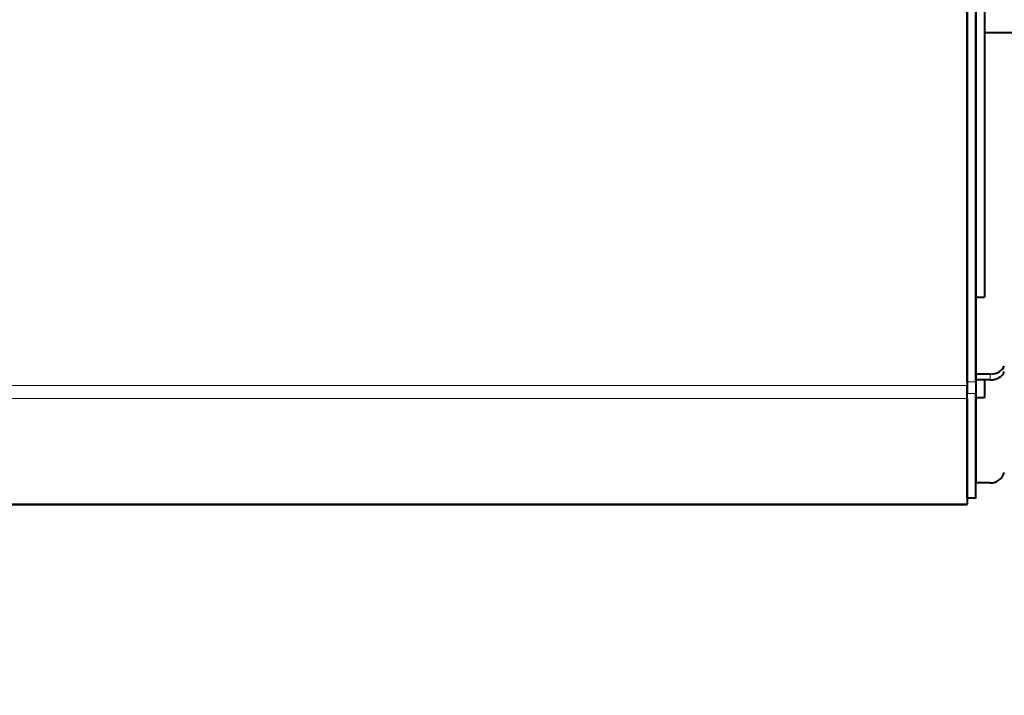
# Model space of a CAD drawing. Units: millimetres. Extents: x 0 to 420, y 0 to 297.
# Drawn here: x 205 to 233, y 200 to 220 of the extents above; entities that cross this region are included whole.
import ezdxf

# ---------------------------------------------------------------- set-up
doc = ezdxf.new("R2010")
doc.units = ezdxf.units.MM
doc.linetypes.add('K5LT_BASIC', pattern=[0])
doc.linetypes.add('K5LT_THIN', pattern=[0])
doc.styles.add('KDIMTEXTSTYLE', font='GOST_AU.SHX', dxfattribs={"width": 0.96, "oblique": 15, "height": 5})
doc.dimstyles.new('KDIMSTYLE (0.08)', dxfattribs={"dimtxt": 5, "dimasz": 1, "dimexe": 2, "dimexo": 0, "dimgap": 1, "dimtad": 1, "dimlfac": 12, "dimtxsty": 'KDIMTEXTSTYLE', "dimsah": 1, "dimcen": 0, "dimdle": 1, "dimadec": 0, "dimazin": 0, "dimtfac": 0.667, "dimtmove": 0, "dimatfit": 3, "dimfxl": 1, "dimtvp": 1, "dimtfill": 1, "dimtolj": 1, "dimtzin": 0, "dimarcsym": 0})

# ---------------------------------------------------------------- blocks, each defined once
blk = doc.blocks.new('KDIMARROW_01')
blk.add_hatch(color=0).paths.add_polyline_path([(-5, -0.658), (0, 0), (-5, 0.658), (-4.5, 0)])
at = {"color": 0, "linetype": 'K5LT_THIN', "lineweight": 9}
for p, q in [((-4.5, 0), (-5, 0.658)), ((-5, 0.658), (0, 0)), ((0, 0), (-5, -0.658)), ((-5, -0.658), (-4.5, 0)), ((0, 0), (-1, 0))]:
    blk.add_line(p, q, dxfattribs=at)

msp = doc.modelspace()

# ---------------------------------------------------------------- linework, layer by layer
at = {"color": 5, "linetype": 'K5LT_BASIC', "lineweight": 40, "true_color": 0x0000ff}
for p, q in [((232.77097, 231.32722), (232.77097, 211.57328)), ((232.27097, 223.2474), (232.27097, 208.97303)), ((232.27097, 209.07978), (232.27097, 223.07067)), ((232.52097, 209.07978), (232.52097, 223.07067)), ((232.52097, 222.49298), (232.52097, 211.57328)), ((232.77097, 219.1973), (234.8543, 219.1973)), ((232.77097, 219.1973), (232.77097, 211.53257)), ((232.52097, 211.57328), (232.52097, 211.53257)), ((232.52097, 211.53257), (232.77097, 211.53257)), ((232.52097, 211.53257), (232.52097, 209.30668)), ((232.93763, 209.30668), (232.52097, 209.30668)), ((232.52097, 209.30668), (232.52097, 209.13984)), ((232.27097, 209.07978), (232.27097, 208.74611)), ((232.52097, 209.13984), (232.52097, 208.61664)), ((232.93763, 209.13984), (232.52097, 209.13984)), ((232.52097, 209.07978), (232.52097, 208.74611)), ((232.77097, 209.13984), (232.77097, 208.61664)), ((232.77097, 209.13983), (232.77097, 208.9949)), ((232.27097, 208.59487), (232.27097, 208.97303)), ((232.27097, 205.71976), (232.27097, 208.74611)), ((232.52097, 205.71976), (232.52097, 208.74611)), ((232.27097, 208.59487), (232.27097, 205.54478)), ((232.77097, 208.61664), (232.52097, 208.61664)), ((232.52097, 208.61664), (232.52097, 206.15463)), ((232.93763, 206.15463), (232.52097, 206.15463)), ((232.27097, 205.71976), (232.27097, 205.70908)), ((232.52097, 205.70908), (232.27097, 205.70908)), ((232.52097, 205.71976), (232.52097, 205.70908)), ((185.93764, 205.53268), (232.27097, 205.53268)), ((232.27097, 205.53268), (232.27097, 205.54478))]:
    msp.add_line(p, q, dxfattribs=at)
at = {"color": 7, "linetype": 'K5LT_THIN', "lineweight": 9}
for p, q in [((232.93763, 209.30668), (232.93763, 209.13984)), ((232.52097, 209.07978), (232.27097, 209.07978)), ((185.93764, 208.97303), (232.27097, 208.97303)), ((232.52097, 208.74611), (232.27097, 208.74611)), ((185.93764, 208.59487), (232.27097, 208.59487)), ((232.52097, 205.71976), (232.27097, 205.71976)), ((185.93764, 205.54478), (232.27097, 205.54478))]:
    msp.add_line(p, q, dxfattribs=at)
at = {"color": 5, "linetype": 'K5LT_BASIC', "lineweight": 40, "true_color": 0x0000ff}
for centre, major_axis, ratio, start_param, end_param in [((232.93763, 209.61699), (0.41667, 0), 0.74475053, -1.57079633, -0.23567436), ((232.93763, 209.45016), (0.41667, 0), 0.74475053, -1.57079633, -0.23567436), ((232.93763, 206.5506), (-0.41667, 0), 0.95031124, 1.57079633, 2.90591829)]:
    msp.add_ellipse(centre, major_axis=major_axis, ratio=ratio, start_param=start_param, end_param=end_param, dxfattribs=at)

# ---------------------------------------------------------------- dimensions: what is measured, and where the dimension line sits
at = {"color": 7}
msp.add_linear_dim(base=(146.6793, 164.70171), p1=(242.84597, 175.16664), p2=(146.6793, 258.79164), location=(194.6793, 164.70171), dimstyle='KDIMSTYLE (0.08)', override={"dimexo": 0, "dimpost": '\\H5.0;\\W0.965;\\Q15;<>', "dimblk1": 'KDIMARROW_01', "dimblk2": 'KDIMARROW_01', "dimse1": 0, "dimse2": 0, "dimclrt": 7, "dimtolj": 1}, dxfattribs=at).render()
msp.add_linear_dim(base=(251.75185, 235.09983), p1=(238.4293, 178.29164), p2=(229.6043, 235.09983), angle=90, location=(251.75185, 207.09983), text='\\H5.0;\\W0.965;\\Q15;\\H5.0;\\W0.965;\\Q15;\\Q15;682', dimstyle='KDIMSTYLE (0.08)', override={"dimexo": 0, "dimblk1": 'KDIMARROW_01', "dimblk2": 'KDIMARROW_01', "dimse1": 0, "dimse2": 0, "dimclrt": 7, "dimtolj": 1}, dxfattribs=at).render()

doc.saveas('drawing.dxf')
